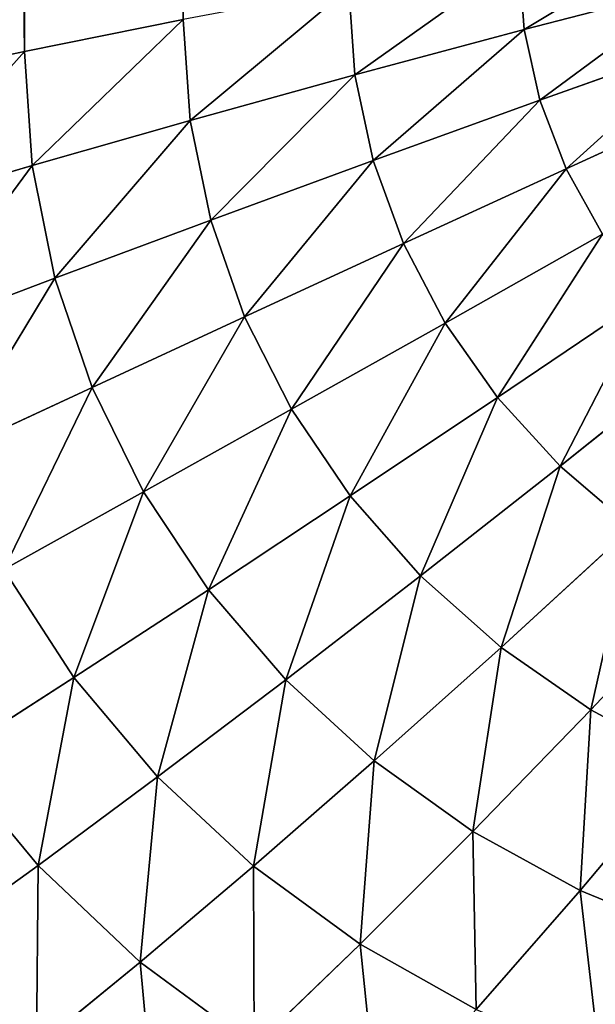
# Model space of a CAD drawing. Extents: x 233 to 5573, y 256 to 4352.
# Drawn here: x 3731 to 3740, y 3658 to 3673 of the extents above; entities that cross this region are included whole.
import ezdxf

# ---------------------------------------------------------------- set-up
doc = ezdxf.new("R2010")
doc.units = 0
doc.header["$LTSCALE"] = 25.4
doc.layers.get('0').update_dxf_attribs({"color": 13, "linetype": 'CONTINUOUS'})

# ---------------------------------------------------------------- blocks, each defined once
blk = doc.blocks.new('GROUP_1')
at = {"color": 45}
for p, q in [((558.23, 679.553, 794.97), (558.23, 520.447, 794.97)), ((558.23, 679.553, 794.97), (558.23, 520.447, 794.97)), ((565.794, 520.776, 798.7), (565.713, 521.861, 798.7)), ((565.794, 520.776, 798.7), (565.713, 521.861, 798.7)), ((563.232, 520.089, 797.709), (563.139, 521.405, 797.709)), ((563.232, 520.089, 797.709), (563.139, 521.405, 797.709)), ((565.794, 520.776, 798.7), (568.384, 521.449, 799.419)), ((565.794, 520.776, 798.7), (568.384, 521.449, 799.419)), ((558.23, 520.447, 794.97), (560.633, 520.931, 796.46)), ((558.23, 520.447, 794.97), (560.633, 520.931, 796.46)), ((560.737, 519.399, 796.46), (560.633, 520.931, 796.46)), ((560.737, 519.399, 796.46), (560.633, 520.931, 796.46)), ((563.232, 520.089, 797.709), (565.794, 520.776, 798.7)), ((563.232, 520.089, 797.709), (565.794, 520.776, 798.7)), ((566.034, 519.706, 798.7), (565.794, 520.776, 798.7)), ((566.034, 519.706, 798.7), (565.794, 520.776, 798.7)), ((566.034, 519.706, 798.7), (568.587, 520.616, 799.419)), ((566.034, 519.706, 798.7), (568.587, 520.616, 799.419)), ((555.966, 519.959, 793.262), (558.23, 520.447, 794.97)), ((555.966, 519.959, 793.262), (558.23, 520.447, 794.97)), ((558.345, 518.716, 794.97), (558.23, 520.447, 794.97)), ((558.345, 518.716, 794.97), (558.23, 520.447, 794.97)), ((560.737, 519.399, 796.46), (563.232, 520.089, 797.709)), ((560.737, 519.399, 796.46), (563.232, 520.089, 797.709)), ((563.509, 518.792, 797.709), (563.232, 520.089, 797.709)), ((563.509, 518.792, 797.709), (563.232, 520.089, 797.709)), ((563.509, 518.792, 797.709), (566.034, 519.706, 798.7)), ((563.509, 518.792, 797.709), (566.034, 519.706, 798.7)), ((566.432, 518.667, 798.7), (566.034, 519.706, 798.7)), ((566.432, 518.667, 798.7), (566.034, 519.706, 798.7)), ((566.432, 518.667, 798.7), (568.922, 519.808, 799.419)), ((566.432, 518.667, 798.7), (568.922, 519.808, 799.419)), ((558.345, 518.716, 794.97), (560.737, 519.399, 796.46)), ((558.345, 518.716, 794.97), (560.737, 519.399, 796.46)), ((561.048, 517.89, 796.46), (560.737, 519.399, 796.46)), ((561.048, 517.89, 796.46), (560.737, 519.399, 796.46)), ((561.048, 517.89, 796.46), (563.509, 518.792, 797.709)), ((561.048, 517.89, 796.46), (563.509, 518.792, 797.709)), ((563.966, 517.534, 797.709), (563.509, 518.792, 797.709)), ((563.966, 517.534, 797.709), (563.509, 518.792, 797.709)), ((556.09, 518.05, 793.262), (558.345, 518.716, 794.97)), ((556.09, 518.05, 793.262), (558.345, 518.716, 794.97)), ((558.687, 517.011, 794.97), (558.345, 518.716, 794.97)), ((558.687, 517.011, 794.97), (558.345, 518.716, 794.97)), ((563.966, 517.534, 797.709), (566.432, 518.667, 798.7)), ((563.966, 517.534, 797.709), (566.432, 518.667, 798.7)), ((566.98, 517.675, 798.7), (566.432, 518.667, 798.7)), ((566.98, 517.675, 798.7), (566.432, 518.667, 798.7)), ((558.687, 517.011, 794.97), (561.048, 517.89, 796.46)), ((558.687, 517.011, 794.97), (561.048, 517.89, 796.46)), ((561.561, 516.424, 796.46), (561.048, 517.89, 796.46)), ((561.561, 516.424, 796.46), (561.048, 517.89, 796.46)), ((564.597, 516.331, 797.709), (566.98, 517.675, 798.7)), ((564.597, 516.331, 797.709), (566.98, 517.675, 798.7)), ((561.561, 516.424, 796.46), (563.966, 517.534, 797.709)), ((561.561, 516.424, 796.46), (563.966, 517.534, 797.709)), ((564.597, 516.331, 797.709), (563.966, 517.534, 797.709)), ((564.597, 516.331, 797.709), (563.966, 517.534, 797.709)), ((556.46, 516.168, 793.262), (558.687, 517.011, 794.97)), ((556.46, 516.168, 793.262), (558.687, 517.011, 794.97)), ((559.251, 515.355, 794.97), (558.687, 517.011, 794.97)), ((559.251, 515.355, 794.97), (558.687, 517.011, 794.97)), ((565.392, 515.203, 797.709), (567.671, 516.744, 798.7)), ((565.392, 515.203, 797.709), (567.671, 516.744, 798.7)), ((559.251, 515.355, 794.97), (561.561, 516.424, 796.46)), ((559.251, 515.355, 794.97), (561.561, 516.424, 796.46)), ((562.269, 515.024, 796.46), (561.561, 516.424, 796.46)), ((562.269, 515.024, 796.46), (561.561, 516.424, 796.46)), ((562.269, 515.024, 796.46), (564.597, 516.331, 797.709)), ((562.269, 515.024, 796.46), (564.597, 516.331, 797.709)), ((565.392, 515.203, 797.709), (564.597, 516.331, 797.709)), ((565.392, 515.203, 797.709), (564.597, 516.331, 797.709)), ((566.34, 514.165, 797.709), (568.495, 515.888, 798.7)), ((566.34, 514.165, 797.709), (568.495, 515.888, 798.7)), ((557.071, 514.342, 793.262), (559.251, 515.355, 794.97)), ((557.071, 514.342, 793.262), (559.251, 515.355, 794.97)), ((560.03, 513.774, 794.97), (559.251, 515.355, 794.97)), ((560.03, 513.774, 794.97), (559.251, 515.355, 794.97)), ((563.161, 513.711, 796.46), (565.392, 515.203, 797.709)), ((563.161, 513.711, 796.46), (565.392, 515.203, 797.709)), ((566.34, 514.165, 797.709), (565.392, 515.203, 797.709)), ((566.34, 514.165, 797.709), (565.392, 515.203, 797.709)), ((560.03, 513.774, 794.97), (562.269, 515.024, 796.46)), ((560.03, 513.774, 794.97), (562.269, 515.024, 796.46)), ((563.161, 513.711, 796.46), (562.269, 515.024, 796.46)), ((563.161, 513.711, 796.46), (562.269, 515.024, 796.46)), ((564.225, 512.503, 796.46), (566.34, 514.165, 797.709)), ((564.225, 512.503, 796.46), (566.34, 514.165, 797.709)), ((567.426, 513.233, 797.709), (566.34, 514.165, 797.709)), ((567.426, 513.233, 797.709), (566.34, 514.165, 797.709)), ((557.914, 512.598, 793.262), (560.03, 513.774, 794.97)), ((557.914, 512.598, 793.262), (560.03, 513.774, 794.97)), ((561.012, 512.29, 794.97), (560.03, 513.774, 794.97)), ((561.012, 512.29, 794.97), (560.03, 513.774, 794.97)), ((561.012, 512.29, 794.97), (563.161, 513.711, 796.46)), ((561.012, 512.29, 794.97), (563.161, 513.711, 796.46)), ((564.225, 512.503, 796.46), (563.161, 513.711, 796.46)), ((564.225, 512.503, 796.46), (563.161, 513.711, 796.46)), ((565.445, 511.417, 796.46), (567.426, 513.233, 797.709)), ((565.445, 511.417, 796.46), (567.426, 513.233, 797.709)), ((558.976, 510.961, 793.262), (557.914, 512.598, 793.262)), ((558.976, 510.961, 793.262), (557.914, 512.598, 793.262)), ((562.183, 510.925, 794.97), (564.225, 512.503, 796.46)), ((562.183, 510.925, 794.97), (564.225, 512.503, 796.46)), ((565.445, 511.417, 796.46), (564.225, 512.503, 796.46)), ((565.445, 511.417, 796.46), (564.225, 512.503, 796.46)), ((566.803, 510.471, 796.46), (568.636, 512.42, 797.709)), ((566.803, 510.471, 796.46), (568.636, 512.42, 797.709)), ((558.976, 510.961, 793.262), (561.012, 512.29, 794.97)), ((558.976, 510.961, 793.262), (561.012, 512.29, 794.97)), ((562.183, 510.925, 794.97), (561.012, 512.29, 794.97)), ((562.183, 510.925, 794.97), (561.012, 512.29, 794.97)), ((563.525, 509.699, 794.97), (565.445, 511.417, 796.46)), ((563.525, 509.699, 794.97), (565.445, 511.417, 796.46)), ((566.803, 510.471, 796.46), (565.445, 511.417, 796.46)), ((566.803, 510.471, 796.46), (565.445, 511.417, 796.46)), ((557.083, 509.742, 791.361), (558.976, 510.961, 793.262)), ((557.083, 509.742, 791.361), (558.976, 510.961, 793.262)), ((560.243, 509.455, 793.262), (558.976, 510.961, 793.262)), ((560.243, 509.455, 793.262), (558.976, 510.961, 793.262)), ((560.243, 509.455, 793.262), (562.183, 510.925, 794.97)), ((560.243, 509.455, 793.262), (562.183, 510.925, 794.97)), ((563.525, 509.699, 794.97), (562.183, 510.925, 794.97)), ((563.525, 509.699, 794.97), (562.183, 510.925, 794.97)), ((565.019, 508.629, 794.97), (566.803, 510.471, 796.46)), ((565.019, 508.629, 794.97), (566.803, 510.471, 796.46)), ((568.279, 509.677, 796.46), (566.803, 510.471, 796.46)), ((568.279, 509.677, 796.46), (566.803, 510.471, 796.46)), ((558.433, 508.114, 791.361), (557.083, 509.742, 791.361)), ((558.433, 508.114, 791.361), (557.083, 509.742, 791.361)), ((561.695, 508.102, 793.262), (563.525, 509.699, 794.97)), ((561.695, 508.102, 793.262), (563.525, 509.699, 794.97)), ((565.019, 508.629, 794.97), (563.525, 509.699, 794.97)), ((565.019, 508.629, 794.97), (563.525, 509.699, 794.97)), ((566.644, 507.732, 794.97), (568.279, 509.677, 796.46)), ((566.644, 507.732, 794.97), (568.279, 509.677, 796.46)), ((558.433, 508.114, 791.361), (560.243, 509.455, 793.262)), ((558.433, 508.114, 791.361), (560.243, 509.455, 793.262)), ((561.695, 508.102, 793.262), (560.243, 509.455, 793.262)), ((561.695, 508.102, 793.262), (560.243, 509.455, 793.262)), ((563.312, 506.922, 793.262), (565.019, 508.629, 794.97)), ((563.312, 506.922, 793.262), (565.019, 508.629, 794.97)), ((566.644, 507.732, 794.97), (565.019, 508.629, 794.97)), ((566.644, 507.732, 794.97), (565.019, 508.629, 794.97)), ((556.78, 506.921, 789.294), (558.433, 508.114, 791.361)), ((556.78, 506.921, 789.294), (558.433, 508.114, 791.361)), ((559.981, 506.651, 791.361), (558.433, 508.114, 791.361)), ((559.981, 506.651, 791.361), (558.433, 508.114, 791.361)), ((559.981, 506.651, 791.361), (561.695, 508.102, 793.262)), ((559.981, 506.651, 791.361), (561.695, 508.102, 793.262)), ((563.312, 506.922, 793.262), (561.695, 508.102, 793.262)), ((563.312, 506.922, 793.262), (561.695, 508.102, 793.262)), ((565.069, 505.933, 793.262), (566.644, 507.732, 794.97)), ((565.069, 505.933, 793.262), (566.644, 507.732, 794.97)), ((568.374, 507.021, 794.97), (566.644, 507.732, 794.97)), ((568.374, 507.021, 794.97), (566.644, 507.732, 794.97)), ((561.705, 505.375, 791.361), (563.312, 506.922, 793.262)), ((561.705, 505.375, 791.361), (563.312, 506.922, 793.262)), ((565.069, 505.933, 793.262), (563.312, 506.922, 793.262)), ((565.069, 505.933, 793.262), (563.312, 506.922, 793.262)), ((558.409, 505.366, 789.294), (559.981, 506.651, 791.361)), ((558.409, 505.366, 789.294), (559.981, 506.651, 791.361)), ((561.705, 505.375, 791.361), (559.981, 506.651, 791.361)), ((561.705, 505.375, 791.361), (559.981, 506.651, 791.361))]:
    blk.add_line(p, q, dxfattribs=at)
mesh = blk.add_polyface(dxfattribs=at)
corners = [(20, 1180, 450), (500.152, 732.232, 450), (500, 729.797, 450), (500.604, 734.632, 450), (501.352, 736.961, 450), (502.383, 739.186, 450), (503.682, 741.274, 450), (505.231, 743.194, 450), (507.007, 744.919, 450), (508.984, 746.424, 450), (511.134, 747.686, 450), (513.424, 748.687, 450), (515.822, 749.413, 450), (2380, 1180, 450), (518.293, 749.853, 450), (520.8, 750, 450), (1879.2, 750, 450), (1881.707, 749.853, 450), (1884.178, 749.413, 450), (1886.576, 748.687, 450), (1888.866, 747.686, 450), (1891.016, 746.424, 450), (1892.993, 744.919, 450), (1894.769, 743.194, 450), (1896.318, 741.274, 450), (1897.617, 739.186, 450), (1898.648, 736.961, 450), (1899.396, 734.632, 450), (1899.848, 732.232, 450), (1900, 729.797, 450), (1900, 470.203, 450), (20, 20, 450), (515.822, 450.587, 450), (2380, 20, 450), (513.424, 451.313, 450), (511.134, 452.314, 450), (508.984, 453.576, 450), (507.007, 455.081, 450), (505.231, 456.806, 450), (503.682, 458.726, 450), (502.383, 460.814, 450), (501.352, 463.039, 450), (500.604, 465.368, 450), (500.152, 467.768, 450), (500, 470.203, 450), (518.293, 450.147, 450), (520.8, 450, 450), (1879.2, 450, 450), (1881.707, 450.147, 450), (1884.178, 450.587, 450), (1886.576, 451.313, 450), (1888.866, 452.314, 450), (1891.016, 453.576, 450), (1892.993, 455.081, 450), (1894.769, 456.806, 450), (1896.318, 458.726, 450), (1897.617, 460.814, 450), (1898.648, 463.039, 450), (1899.396, 465.368, 450), (1899.848, 467.768, 450)]
mesh.append_faces([[corners[k] for k in face] for face in [(1, 0, 3), (3, 0, 4), (4, 0, 5), (5, 0, 6), (6, 0, 7), (7, 0, 8), (8, 0, 9), (9, 0, 10), (10, 0, 11), (11, 0, 12), (12, 13, 14), (14, 13, 15), (15, 13, 16), (16, 13, 17), (17, 13, 18), (18, 13, 19), (19, 13, 20), (20, 13, 21), (21, 13, 22), (22, 13, 23), (23, 13, 24), (24, 13, 25), (25, 13, 26), (26, 13, 27), (27, 13, 28), (28, 13, 29), (29, 13, 30), (31, 32, 33), (32, 31, 34), (34, 31, 35), (35, 31, 36), (36, 31, 37), (37, 31, 38), (38, 31, 39), (39, 0, 40), (40, 0, 41), (41, 0, 42), (42, 0, 43), (43, 0, 44), (44, 0, 2), (33, 30, 13)]], dxfattribs={"vtx0": -1, "vtx1": -1, "color": 45})
mesh.append_faces([[corners[k] for k in face] for face in [(0, 1, 2), (12, 0, 13), (39, 31, 0), (33, 32, 45), (33, 45, 46), (33, 46, 47), (33, 47, 48), (33, 48, 49), (33, 49, 50), (33, 50, 51), (33, 51, 52), (33, 52, 53), (33, 53, 54), (33, 54, 55), (33, 55, 56), (33, 56, 57), (33, 57, 58), (33, 58, 59), (33, 59, 30)]], dxfattribs={"vtx0": -1, "vtx2": -1, "color": 45})
mesh = blk.add_polyface(dxfattribs=at)
corners = [(2380, 20, 20.047), (20, 1180, 20.047), (20, 20, 20.047), (2380, 1180, 20.047)]
mesh.append_faces([[corners[k] for k in face] for face in [(0, 1, 2), (1, 0, 3)]], dxfattribs={"vtx0": -1, "color": 45})
mesh = blk.add_polyface(dxfattribs=at)
corners = [(500.152, 732.232, 450), (500, 470.203, 450), (500, 729.797, 450), (500.152, 467.768, 450), (500.604, 734.632, 450), (500.604, 465.368, 450), (501.352, 736.961, 450), (501.352, 463.039, 450), (502.383, 739.186, 450), (502.383, 460.814, 450), (503.682, 741.274, 450), (503.682, 458.726, 450), (505.231, 743.194, 450), (505.231, 456.806, 450), (507.007, 744.919, 450), (507.007, 455.081, 450), (508.984, 746.424, 450), (508.984, 453.576, 450), (511.134, 747.686, 450), (511.134, 452.314, 450), (513.424, 748.687, 450), (513.424, 451.313, 450), (515.822, 749.413, 450), (515.822, 450.587, 450), (518.293, 749.853, 450), (518.293, 450.147, 450), (520.8, 750, 450), (520.8, 450, 450), (1879.2, 750, 450), (1879.2, 450, 450), (1881.707, 749.853, 450), (1881.707, 450.147, 450), (1884.178, 749.413, 450), (1884.178, 450.587, 450), (1886.576, 748.687, 450), (1886.576, 451.313, 450), (1888.866, 747.686, 450), (1888.866, 452.314, 450), (1891.016, 746.424, 450), (1891.016, 453.576, 450), (1892.993, 744.919, 450), (1892.993, 455.081, 450), (1894.769, 743.194, 450), (1894.769, 456.806, 450), (1896.318, 741.274, 450), (1896.318, 458.726, 450), (1897.617, 739.186, 450), (1897.617, 460.814, 450), (1898.648, 736.961, 450), (1898.648, 463.039, 450), (1899.396, 734.632, 450), (1899.396, 465.368, 450), (1899.848, 732.232, 450), (1899.848, 467.768, 450), (1900, 729.797, 450), (1900, 470.203, 450)]
mesh.append_faces([[corners[k] for k in face] for face in [(0, 1, 2), (53, 54, 55)]], dxfattribs={"vtx0": -1, "color": 45})
mesh.append_faces([[corners[k] for k in face] for face in [(1, 0, 3), (3, 4, 5), (5, 6, 7), (7, 8, 9), (9, 10, 11), (11, 12, 13), (13, 14, 15), (15, 16, 17), (17, 18, 19), (19, 20, 21), (21, 22, 23), (23, 24, 25), (25, 26, 27), (27, 28, 29), (29, 30, 31), (31, 32, 33), (33, 34, 35), (35, 36, 37), (37, 38, 39), (39, 40, 41), (41, 42, 43), (43, 44, 45), (45, 46, 47), (47, 48, 49), (49, 50, 51), (51, 52, 53)]], dxfattribs={"vtx0": -1, "vtx1": -1, "color": 45})
mesh.append_faces([[corners[k] for k in face] for face in [(3, 0, 4), (5, 4, 6), (7, 6, 8), (9, 8, 10), (11, 10, 12), (13, 12, 14), (15, 14, 16), (17, 16, 18), (19, 18, 20), (21, 20, 22), (23, 22, 24), (25, 24, 26), (27, 26, 28), (29, 28, 30), (31, 30, 32), (33, 32, 34), (35, 34, 36), (37, 36, 38), (39, 38, 40), (41, 40, 42), (43, 42, 44), (45, 44, 46), (47, 46, 48), (49, 48, 50), (51, 50, 52), (53, 52, 54)]], dxfattribs={"vtx0": -1, "vtx2": -1, "color": 45})
mesh = blk.add_polyface(dxfattribs=at)
corners = [(558.23, 520.447, 794.97), (555.966, 680.041, 793.262), (555.966, 519.959, 793.262), (558.23, 679.553, 794.97)]
mesh.append_faces([[corners[k] for k in face] for face in [(0, 1, 2), (1, 0, 3)]], dxfattribs={"vtx0": -1, "color": 45})
mesh = blk.add_polyface(dxfattribs=at)
corners = [(560.633, 520.931, 796.46), (558.23, 679.553, 794.97), (558.23, 520.447, 794.97), (560.633, 679.069, 796.46)]
mesh.append_faces([[corners[k] for k in face] for face in [(0, 1, 2), (1, 0, 3)]], dxfattribs={"vtx0": -1, "color": 45})
mesh = blk.add_polyface(dxfattribs=at)
corners = [(565.794, 520.776, 798.7), (568.316, 522.293, 799.419), (565.713, 521.861, 798.7), (568.384, 521.449, 799.419)]
mesh.append_faces([[corners[k] for k in face] for face in [(0, 1, 2), (1, 0, 3)]], dxfattribs={"vtx0": -1, "color": 45})
mesh = blk.add_polyface(dxfattribs=at)
corners = [(563.232, 520.089, 797.709), (565.713, 521.861, 798.7), (563.139, 521.405, 797.709), (565.794, 520.776, 798.7)]
mesh.append_faces([[corners[k] for k in face] for face in [(0, 1, 2), (1, 0, 3)]], dxfattribs={"vtx0": -1, "color": 45})
mesh = blk.add_polyface(dxfattribs=at)
corners = [(560.737, 519.399, 796.46), (563.139, 521.405, 797.709), (560.633, 520.931, 796.46), (563.232, 520.089, 797.709)]
mesh.append_faces([[corners[k] for k in face] for face in [(0, 1, 2), (1, 0, 3)]], dxfattribs={"vtx0": -1, "color": 45})
mesh = blk.add_polyface(dxfattribs=at)
corners = [(566.034, 519.706, 798.7), (568.384, 521.449, 799.419), (565.794, 520.776, 798.7), (568.587, 520.616, 799.419)]
mesh.append_faces([[corners[k] for k in face] for face in [(0, 1, 2), (1, 0, 3)]], dxfattribs={"vtx0": -1, "color": 45})
mesh = blk.add_polyface(dxfattribs=at)
corners = [(558.345, 518.716, 794.97), (560.633, 520.931, 796.46), (558.23, 520.447, 794.97), (560.737, 519.399, 796.46)]
mesh.append_faces([[corners[k] for k in face] for face in [(0, 1, 2), (1, 0, 3)]], dxfattribs={"vtx0": -1, "color": 45})
mesh = blk.add_polyface(dxfattribs=at)
corners = [(563.509, 518.792, 797.709), (565.794, 520.776, 798.7), (563.232, 520.089, 797.709), (566.034, 519.706, 798.7)]
mesh.append_faces([[corners[k] for k in face] for face in [(0, 1, 2), (1, 0, 3)]], dxfattribs={"vtx0": -1, "color": 45})
mesh = blk.add_polyface(dxfattribs=at)
corners = [(566.432, 518.667, 798.7), (568.587, 520.616, 799.419), (566.034, 519.706, 798.7), (568.922, 519.808, 799.419)]
mesh.append_faces([[corners[k] for k in face] for face in [(0, 1, 2), (1, 0, 3)]], dxfattribs={"vtx0": -1, "color": 45})
mesh = blk.add_polyface(dxfattribs=at)
corners = [(556.09, 518.05, 793.262), (558.23, 520.447, 794.97), (555.966, 519.959, 793.262), (558.345, 518.716, 794.97)]
mesh.append_faces([[corners[k] for k in face] for face in [(0, 1, 2), (1, 0, 3)]], dxfattribs={"vtx0": -1, "color": 45})
mesh = blk.add_polyface(dxfattribs=at)
corners = [(561.048, 517.89, 796.46), (563.232, 520.089, 797.709), (560.737, 519.399, 796.46), (563.509, 518.792, 797.709)]
mesh.append_faces([[corners[k] for k in face] for face in [(0, 1, 2), (1, 0, 3)]], dxfattribs={"vtx0": -1, "color": 45})
mesh = blk.add_polyface(dxfattribs=at)
corners = [(563.966, 517.534, 797.709), (566.034, 519.706, 798.7), (563.509, 518.792, 797.709), (566.432, 518.667, 798.7)]
mesh.append_faces([[corners[k] for k in face] for face in [(0, 1, 2), (1, 0, 3)]], dxfattribs={"vtx0": -1, "color": 45})
mesh = blk.add_polyface(dxfattribs=at)
corners = [(566.98, 517.675, 798.7), (568.922, 519.808, 799.419), (566.432, 518.667, 798.7), (569.384, 519.036, 799.419)]
mesh.append_faces([[corners[k] for k in face] for face in [(0, 1, 2), (1, 0, 3)]], dxfattribs={"vtx0": -1, "color": 45})
mesh = blk.add_polyface(dxfattribs=at)
corners = [(558.687, 517.011, 794.97), (560.737, 519.399, 796.46), (558.345, 518.716, 794.97), (561.048, 517.89, 796.46)]
mesh.append_faces([[corners[k] for k in face] for face in [(0, 1, 2), (1, 0, 3)]], dxfattribs={"vtx0": -1, "color": 45})
mesh = blk.add_polyface(dxfattribs=at)
corners = [(561.561, 516.424, 796.46), (563.509, 518.792, 797.709), (561.048, 517.89, 796.46), (563.966, 517.534, 797.709)]
mesh.append_faces([[corners[k] for k in face] for face in [(0, 1, 2), (1, 0, 3)]], dxfattribs={"vtx0": -1, "color": 45})
mesh = blk.add_polyface(dxfattribs=at)
corners = [(556.46, 516.168, 793.262), (558.345, 518.716, 794.97), (556.09, 518.05, 793.262), (558.687, 517.011, 794.97)]
mesh.append_faces([[corners[k] for k in face] for face in [(0, 1, 2), (1, 0, 3)]], dxfattribs={"vtx0": -1, "color": 45})
mesh = blk.add_polyface(dxfattribs=at)
corners = [(564.597, 516.331, 797.709), (566.432, 518.667, 798.7), (563.966, 517.534, 797.709), (566.98, 517.675, 798.7)]
mesh.append_faces([[corners[k] for k in face] for face in [(0, 1, 2), (1, 0, 3)]], dxfattribs={"vtx0": -1, "color": 45})
mesh = blk.add_polyface(dxfattribs=at)
corners = [(559.251, 515.355, 794.97), (561.048, 517.89, 796.46), (558.687, 517.011, 794.97), (561.561, 516.424, 796.46)]
mesh.append_faces([[corners[k] for k in face] for face in [(0, 1, 2), (1, 0, 3)]], dxfattribs={"vtx0": -1, "color": 45})
mesh = blk.add_polyface(dxfattribs=at)
corners = [(565.392, 515.203, 797.709), (566.98, 517.675, 798.7), (564.597, 516.331, 797.709), (567.671, 516.744, 798.7)]
mesh.append_faces([[corners[k] for k in face] for face in [(0, 1, 2), (1, 0, 3)]], dxfattribs={"vtx0": -1, "color": 45})
mesh = blk.add_polyface(dxfattribs=at)
corners = [(562.269, 515.024, 796.46), (563.966, 517.534, 797.709), (561.561, 516.424, 796.46), (564.597, 516.331, 797.709)]
mesh.append_faces([[corners[k] for k in face] for face in [(0, 1, 2), (1, 0, 3)]], dxfattribs={"vtx0": -1, "color": 45})
mesh = blk.add_polyface(dxfattribs=at)
corners = [(557.071, 514.342, 793.262), (558.687, 517.011, 794.97), (556.46, 516.168, 793.262), (559.251, 515.355, 794.97)]
mesh.append_faces([[corners[k] for k in face] for face in [(0, 1, 2), (1, 0, 3)]], dxfattribs={"vtx0": -1, "color": 45})
mesh = blk.add_polyface(dxfattribs=at)
corners = [(566.34, 514.165, 797.709), (567.671, 516.744, 798.7), (565.392, 515.203, 797.709), (568.495, 515.888, 798.7)]
mesh.append_faces([[corners[k] for k in face] for face in [(0, 1, 2), (1, 0, 3)]], dxfattribs={"vtx0": -1, "color": 45})
mesh = blk.add_polyface(dxfattribs=at)
corners = [(560.03, 513.774, 794.97), (561.561, 516.424, 796.46), (559.251, 515.355, 794.97), (562.269, 515.024, 796.46)]
mesh.append_faces([[corners[k] for k in face] for face in [(0, 1, 2), (1, 0, 3)]], dxfattribs={"vtx0": -1, "color": 45})
mesh = blk.add_polyface(dxfattribs=at)
corners = [(563.161, 513.711, 796.46), (564.597, 516.331, 797.709), (562.269, 515.024, 796.46), (565.392, 515.203, 797.709)]
mesh.append_faces([[corners[k] for k in face] for face in [(0, 1, 2), (1, 0, 3)]], dxfattribs={"vtx0": -1, "color": 45})
mesh = blk.add_polyface(dxfattribs=at)
corners = [(567.426, 513.233, 797.709), (568.495, 515.888, 798.7), (566.34, 514.165, 797.709), (569.44, 515.119, 798.7)]
mesh.append_faces([[corners[k] for k in face] for face in [(0, 1, 2), (1, 0, 3)]], dxfattribs={"vtx0": -1, "color": 45})
mesh = blk.add_polyface(dxfattribs=at)
corners = [(557.914, 512.598, 793.262), (559.251, 515.355, 794.97), (557.071, 514.342, 793.262), (560.03, 513.774, 794.97)]
mesh.append_faces([[corners[k] for k in face] for face in [(0, 1, 2), (1, 0, 3)]], dxfattribs={"vtx0": -1, "color": 45})
mesh = blk.add_polyface(dxfattribs=at)
corners = [(564.225, 512.503, 796.46), (565.392, 515.203, 797.709), (563.161, 513.711, 796.46), (566.34, 514.165, 797.709)]
mesh.append_faces([[corners[k] for k in face] for face in [(0, 1, 2), (1, 0, 3)]], dxfattribs={"vtx0": -1, "color": 45})
mesh = blk.add_polyface(dxfattribs=at)
corners = [(561.012, 512.29, 794.97), (562.269, 515.024, 796.46), (560.03, 513.774, 794.97), (563.161, 513.711, 796.46)]
mesh.append_faces([[corners[k] for k in face] for face in [(0, 1, 2), (1, 0, 3)]], dxfattribs={"vtx0": -1, "color": 45})
mesh = blk.add_polyface(dxfattribs=at)
corners = [(565.445, 511.417, 796.46), (566.34, 514.165, 797.709), (564.225, 512.503, 796.46), (567.426, 513.233, 797.709)]
mesh.append_faces([[corners[k] for k in face] for face in [(0, 1, 2), (1, 0, 3)]], dxfattribs={"vtx0": -1, "color": 45})
mesh = blk.add_polyface(dxfattribs=at)
corners = [(558.976, 510.961, 793.262), (560.03, 513.774, 794.97), (557.914, 512.598, 793.262), (561.012, 512.29, 794.97)]
mesh.append_faces([[corners[k] for k in face] for face in [(0, 1, 2), (1, 0, 3)]], dxfattribs={"vtx0": -1, "color": 45})
mesh = blk.add_polyface(dxfattribs=at)
corners = [(562.183, 510.925, 794.97), (563.161, 513.711, 796.46), (561.012, 512.29, 794.97), (564.225, 512.503, 796.46)]
mesh.append_faces([[corners[k] for k in face] for face in [(0, 1, 2), (1, 0, 3)]], dxfattribs={"vtx0": -1, "color": 45})
mesh = blk.add_polyface(dxfattribs=at)
corners = [(566.803, 510.471, 796.46), (567.426, 513.233, 797.709), (565.445, 511.417, 796.46), (568.636, 512.42, 797.709)]
mesh.append_faces([[corners[k] for k in face] for face in [(0, 1, 2), (1, 0, 3)]], dxfattribs={"vtx0": -1, "color": 45})
mesh = blk.add_polyface(dxfattribs=at)
corners = [(557.083, 509.742, 791.361), (557.914, 512.598, 793.262), (555.95, 511.513, 791.361), (558.976, 510.961, 793.262)]
mesh.append_faces([[corners[k] for k in face] for face in [(0, 1, 2), (1, 0, 3)]], dxfattribs={"vtx0": -1, "color": 45})
mesh = blk.add_polyface(dxfattribs=at)
corners = [(563.525, 509.699, 794.97), (564.225, 512.503, 796.46), (562.183, 510.925, 794.97), (565.445, 511.417, 796.46)]
mesh.append_faces([[corners[k] for k in face] for face in [(0, 1, 2), (1, 0, 3)]], dxfattribs={"vtx0": -1, "color": 45})
mesh = blk.add_polyface(dxfattribs=at)
corners = [(568.279, 509.677, 796.46), (568.636, 512.42, 797.709), (566.803, 510.471, 796.46), (569.951, 511.738, 797.709)]
mesh.append_faces([[corners[k] for k in face] for face in [(0, 1, 2), (1, 0, 3)]], dxfattribs={"vtx0": -1, "color": 45})
mesh = blk.add_polyface(dxfattribs=at)
corners = [(560.243, 509.455, 793.262), (561.012, 512.29, 794.97), (558.976, 510.961, 793.262), (562.183, 510.925, 794.97)]
mesh.append_faces([[corners[k] for k in face] for face in [(0, 1, 2), (1, 0, 3)]], dxfattribs={"vtx0": -1, "color": 45})
mesh = blk.add_polyface(dxfattribs=at)
corners = [(565.019, 508.629, 794.97), (565.445, 511.417, 796.46), (563.525, 509.699, 794.97), (566.803, 510.471, 796.46)]
mesh.append_faces([[corners[k] for k in face] for face in [(0, 1, 2), (1, 0, 3)]], dxfattribs={"vtx0": -1, "color": 45})
mesh = blk.add_polyface(dxfattribs=at)
corners = [(558.433, 508.114, 791.361), (558.976, 510.961, 793.262), (557.083, 509.742, 791.361), (560.243, 509.455, 793.262)]
mesh.append_faces([[corners[k] for k in face] for face in [(0, 1, 2), (1, 0, 3)]], dxfattribs={"vtx0": -1, "color": 45})
mesh = blk.add_polyface(dxfattribs=at)
corners = [(561.695, 508.102, 793.262), (562.183, 510.925, 794.97), (560.243, 509.455, 793.262), (563.525, 509.699, 794.97)]
mesh.append_faces([[corners[k] for k in face] for face in [(0, 1, 2), (1, 0, 3)]], dxfattribs={"vtx0": -1, "color": 45})
mesh = blk.add_polyface(dxfattribs=at)
corners = [(566.644, 507.732, 794.97), (566.803, 510.471, 796.46), (565.019, 508.629, 794.97), (568.279, 509.677, 796.46)]
mesh.append_faces([[corners[k] for k in face] for face in [(0, 1, 2), (1, 0, 3)]], dxfattribs={"vtx0": -1, "color": 45})
mesh = blk.add_polyface(dxfattribs=at)
corners = [(556.78, 506.921, 789.294), (557.083, 509.742, 791.361), (555.36, 508.653, 789.294), (558.433, 508.114, 791.361)]
mesh.append_faces([[corners[k] for k in face] for face in [(0, 1, 2), (1, 0, 3)]], dxfattribs={"vtx0": -1, "color": 45})
mesh = blk.add_polyface(dxfattribs=at)
corners = [(563.312, 506.922, 793.262), (563.525, 509.699, 794.97), (561.695, 508.102, 793.262), (565.019, 508.629, 794.97)]
mesh.append_faces([[corners[k] for k in face] for face in [(0, 1, 2), (1, 0, 3)]], dxfattribs={"vtx0": -1, "color": 45})
mesh = blk.add_polyface(dxfattribs=at)
corners = [(568.374, 507.021, 794.97), (568.279, 509.677, 796.46), (566.644, 507.732, 794.97), (569.852, 509.047, 796.46)]
mesh.append_faces([[corners[k] for k in face] for face in [(0, 1, 2), (1, 0, 3)]], dxfattribs={"vtx0": -1, "color": 45})
mesh = blk.add_polyface(dxfattribs=at)
corners = [(559.981, 506.651, 791.361), (560.243, 509.455, 793.262), (558.433, 508.114, 791.361), (561.695, 508.102, 793.262)]
mesh.append_faces([[corners[k] for k in face] for face in [(0, 1, 2), (1, 0, 3)]], dxfattribs={"vtx0": -1, "color": 45})
mesh = blk.add_polyface(dxfattribs=at)
corners = [(565.069, 505.933, 793.262), (565.019, 508.629, 794.97), (563.312, 506.922, 793.262), (566.644, 507.732, 794.97)]
mesh.append_faces([[corners[k] for k in face] for face in [(0, 1, 2), (1, 0, 3)]], dxfattribs={"vtx0": -1, "color": 45})
mesh = blk.add_polyface(dxfattribs=at)
corners = [(558.409, 505.366, 789.294), (558.433, 508.114, 791.361), (556.78, 506.921, 789.294), (559.981, 506.651, 791.361)]
mesh.append_faces([[corners[k] for k in face] for face in [(0, 1, 2), (1, 0, 3)]], dxfattribs={"vtx0": -1, "color": 45})
mesh = blk.add_polyface(dxfattribs=at)
corners = [(561.705, 505.375, 791.361), (561.695, 508.102, 793.262), (559.981, 506.651, 791.361), (563.312, 506.922, 793.262)]
mesh.append_faces([[corners[k] for k in face] for face in [(0, 1, 2), (1, 0, 3)]], dxfattribs={"vtx0": -1, "color": 45})
mesh = blk.add_polyface(dxfattribs=at)
corners = [(566.942, 505.148, 793.262), (566.644, 507.732, 794.97), (565.069, 505.933, 793.262), (568.374, 507.021, 794.97)]
mesh.append_faces([[corners[k] for k in face] for face in [(0, 1, 2), (1, 0, 3)]], dxfattribs={"vtx0": -1, "color": 45})
mesh = blk.add_polyface(dxfattribs=at)
corners = [(557.001, 504.266, 787.092), (556.78, 506.921, 789.294), (555.308, 505.895, 787.092), (558.409, 505.366, 789.294)]
mesh.append_faces([[corners[k] for k in face] for face in [(0, 1, 2), (1, 0, 3)]], dxfattribs={"vtx0": -1, "color": 45})
mesh = blk.add_polyface(dxfattribs=at)
corners = [(563.578, 504.305, 791.361), (563.312, 506.922, 793.262), (561.705, 505.375, 791.361), (565.069, 505.933, 793.262)]
mesh.append_faces([[corners[k] for k in face] for face in [(0, 1, 2), (1, 0, 3)]], dxfattribs={"vtx0": -1, "color": 45})
mesh = blk.add_polyface(dxfattribs=at)
corners = [(560.222, 504.009, 789.294), (559.981, 506.651, 791.361), (558.409, 505.366, 789.294), (561.705, 505.375, 791.361)]
mesh.append_faces([[corners[k] for k in face] for face in [(0, 1, 2), (1, 0, 3)]], dxfattribs={"vtx0": -1, "color": 45})

msp = doc.modelspace()

# ---------------------------------------------------------------- block references
at = {"color": 0}
msp.add_blockref('GROUP_1', (3172.895, 3151.722), dxfattribs=at)

doc.saveas('drawing.dxf')
